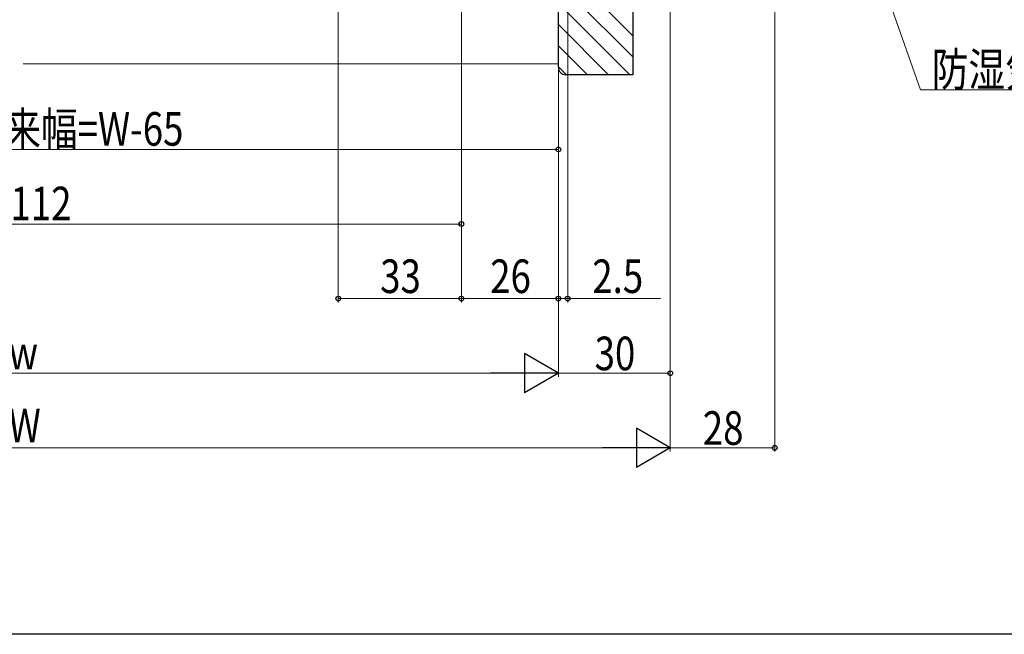
# Model space of a CAD drawing. Extents: x 0 to 990, y 0 to 1600.
# Drawn here: x 496 to 760, y 0 to 165 of the extents above; entities that cross this region are included whole.
import ezdxf

# ---------------------------------------------------------------- set-up
doc = ezdxf.new("R2010")
doc.units = 0
for name, color, linetype, lineweight in [('YKK_D', 6, 'CONTINUOUS', 13), ('YSS_K', 3, 'CONTINUOUS', 13), ('YSS_KE', 3, 'CONTINUOUS', 30)]:
    doc.layers.add(name, color=color, linetype=linetype, lineweight=lineweight)
doc.layers.add('YKK_ZWAK', color=7, linetype='CONTINUOUS')
doc.styles.add('text-b', font='extslim2.shx', dxfattribs={"width": 0.8, "bigfont": 'extfont2.shx'})

msp = doc.modelspace()

# ---------------------------------------------------------------- linework, layer by layer
at = {"layer": 'YKK_D'}
for p, q in [((698, 302.5), (698, 49)), ((581, 267), (581, 89)), ((614, 252.5), (614, 89)), ((614, 252.5), (614, 89)), ((614, 252.5), (614, 109)), ((670, 252.5), (670, 69)), ((670, 252.5), (670, 49)), ((670, 252.5), (670, 49)), ((640, 237.5), (640, 89)), ((640, 237.5), (640, 89)), ((640, 237.5), (640, 69)), ((640, 237.5), (640, 69)), ((642.5, 237.5), (642.5, 89)), ((640, 227), (640, 129)), ((355, 130), (640, 130)), ((376, 110), (614, 110)), ((581, 90), (614, 90)), ((614, 90), (640, 90)), ((640, 90), (637.45, 90)), ((640, 90), (642.5, 90)), ((642.5, 90), (667.4, 90)), ((360.5, 70), (629.5, 70)), ((640, 70), (670, 70)), ((659.5, 50), (330.5, 50)), ((670, 50), (698, 50))]:
    msp.add_line(p, q, dxfattribs=at)
at = {"layer": 'YKK_D', "ltscale": 1.5}
for p, q in [((724.77, 181.03), (737.05, 145.93)), ((737.05, 145.93), (842.84, 145.93))]:
    msp.add_line(p, q, dxfattribs=at)
at = {"layer": 'YKK_D', "lineweight": -2}
for p, q in [((640, 70), (630.91, 75.25)), ((630.91, 75.25), (630.91, 64.75)), ((640, 70), (621.81, 70)), ((640, 70), (630.91, 64.75)), ((670, 50), (660.91, 55.25)), ((660.91, 55.25), (660.91, 44.75)), ((670, 50), (651.81, 50)), ((670, 50), (660.91, 44.75))]:
    msp.add_line(p, q, dxfattribs=at)
at = {"layer": 'YKK_D', "linetype": 'ByBlock', "lineweight": -2}
for centre in [(640, 130), (614, 110), (581, 90), (614, 90), (614, 90), (640, 90), (640, 90), (642.5, 90), (670, 70), (698, 50)]:
    msp.add_circle(centre, 0.638, dxfattribs=at)
at = {"layer": 'YKK_ZWAK'}
msp.add_line((990, 0), (0, 0), dxfattribs=at)
at = {"layer": 'YSS_K', "linetype": 'Continuous'}
for p, q in [((640, 180.43), (660, 160.43)), ((640, 174.78), (660, 154.78)), ((640, 169.12), (659.12, 150)), ((640, 163.46), (653.46, 150)), ((640, 157.81), (647.81, 150)), ((640, 152.15), (642.15, 150))]:
    msp.add_line(p, q, dxfattribs=at)
at = {"layer": 'YSS_K', "linetype": 'Continuous', "ltscale": 1.5}
msp.add_line((496.5, 152.9), (640, 152.9), dxfattribs=at)
at = {"layer": 'YSS_KE', "linetype": 'ByBlock', "lineweight": -2, "ltscale": 0.5}
for p, q in [((660, 252), (660, 150)), ((640, 152), (640, 238)), ((660, 150), (642, 150))]:
    msp.add_line(p, q, dxfattribs=at)
msp.add_arc((642, 152), 2, 180, 270, dxfattribs=at)

# ---------------------------------------------------------------- texts
at = {"layer": 'YKK_D', "style": 'text-b', "width": 0.8}
for s, p in [('防湿気密フィルム（別途）', (740.12, 146.93)), ('網戸出来幅=W-65', (461.98, 131)), ('W-112', (481.08, 111)), ('33', (592.22, 91.5)), ('26', (621.72, 91.5)), ('2.5', (649.1, 91.5)), ('30', (649.72, 70.8)), ('w', (492.6, 71)), ('W', (492.6, 51.5)), ('28', (678.72, 50.8))]:
    msp.add_text(s, height=9, dxfattribs=at).set_placement(p)

doc.saveas('drawing.dxf')
